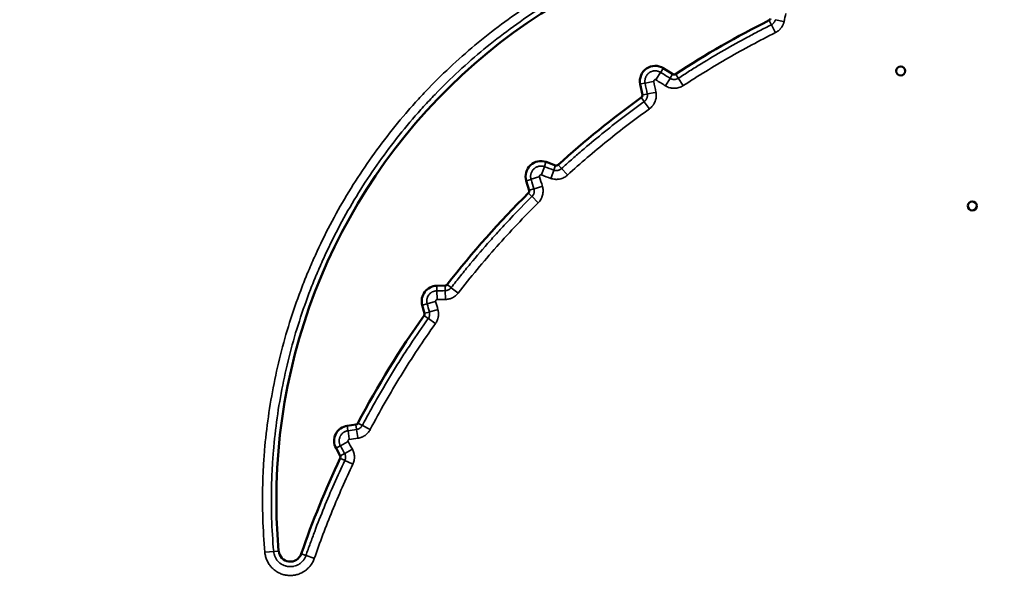
# Model space of a CAD drawing. Units: millimetres. Extents: x 0 to 20100, y 0 to 18597.
# Drawn here: x 5796 to 6126, y 14509 to 14697 of the extents above; entities that cross this region are included whole.
import ezdxf

# ---------------------------------------------------------------- set-up
doc = ezdxf.new("R2010")
doc.units = ezdxf.units.MM
doc.layers.add('MD_Visible', color=7, linetype='Continuous', lineweight=50)
doc.layers.add('MD_Visible Narrow', color=7, linetype='Continuous', lineweight=35)
doc.dimstyles.new('DİLARA 5', dxfattribs={"dimtxt": 250, "dimasz": 100, "dimexe": 0, "dimexo": 100, "dimgap": 50, "dimtad": 2, "dimdec": 0, "dimlfac": 0.1, "dimrnd": 5, "dimtxsty": 'Standard', "dimcen": 0, "dimse1": 1, "dimse2": 1, "dimclrd": 256, "dimadec": 0, "dimazin": 0, "dimtfac": 1, "dimtdec": 0, "dimtix": 1, "dimtmove": 0, "dimatfit": 3, "dimfxl": 1, "dimarcsym": 0})

# ---------------------------------------------------------------- blocks, each defined once
blk = doc.blocks.new('CustomObjectsInViewport4_0')
at = {"layer": 'MD_Visible', "extrusion": (0, 1, 0)}
for p, q in [((6014.83, 14679.14), (6011.67, 14681.13)), ((6003.93, 14675.81), (6004.65, 14672.15)), ((5975.61, 14648.59), (5972.46, 14649.73)), ((5965.83, 14643.44), (5966.8, 14640.23)), ((5938.73, 14608.35), (5935.88, 14608.28)), ((5931.07, 14601.81), (5931.83, 14599.06)), ((5908.88, 14561.86), (5905.99, 14561.46)), ((5902.22, 14553.92), (5903.63, 14551.37))]:
    blk.add_line(p, q, dxfattribs=at)
at = {"layer": 'MD_Visible'}
for centre in [(6091.06, 14680.19), (6114.97, 14635.03)]:
    blk.add_circle(centre, 1.5, dxfattribs=at)
at = {"layer": 'MD_Visible', "extrusion": (1.22465e-16, 0, -1)}
for centre, radius, start, end in [((-6075.99, 14536.71), 193.72, 354.9041, 99.4529), ((-6188.28, 14415.54), 315.03, 56.8006, 63.365), ((-6046.66, 14697.93), 0.885, 193.2222, 243.365), ((-6008.95, 14676.79), 5.12, 348.9091, 122.1573), ((-6015.3, 14679.89), 0.885, 236.8006, 302.1573), ((-6003.78, 14671.98), 0.885, 168.9091, 234.2658), ((-6188.28, 14415.54), 315.03, 47.7603, 54.2658), ((-5970.73, 14644.91), 5.12, 343.245, 109.7851), ((-5975.91, 14649.42), 0.885, 227.7603, 289.7851), ((-6188.28, 14415.54), 315.03, 37.8153, 45.2698), ((-5965.95, 14639.98), 0.885, 163.245, 225.2698), ((-5936, 14603.17), 5.12, 344.6463, 88.6322), ((-5938.71, 14609.23), 0.885, 217.8153, 268.6322), ((-5930.97, 14598.83), 0.885, 164.6463, 215.4632), ((-6188.28, 14415.54), 315.03, 27.7711, 35.4632), ((-5906.7, 14556.39), 5.12, 331.1726, 81.9772), ((-5908.76, 14562.74), 0.885, 207.7711, 261.9772), ((-6188.28, 14415.54), 315.03, 19.0909, 25.3787), ((-5902.85, 14550.94), 0.885, 151.1726, 205.3787), ((-5886.91, 14519.85), 3.88, 199.0909, 354.9041)]:
    blk.add_arc(centre, radius, start, end, dxfattribs=at)
at = {"layer": 'MD_Visible Narrow', "extrusion": (0, 1, 0)}
for p, q in [((6047.09, 14697.06), (6047.77, 14695.71)), ((6049.04, 14693.19), (6047.82, 14695.6)), ((6051.82, 14696.72), (6049.19, 14697.33)), ((6009.32, 14677.38), (6010.76, 14679.67)), ((6011.63, 14681.05), (6010.82, 14679.78)), ((6014.79, 14679.07), (6013.98, 14677.79)), ((6015.83, 14679.08), (6016.66, 14677.81)), ((6004.01, 14675.83), (6005.49, 14676.12)), ((6008.27, 14676.66), (6005.62, 14676.14)), ((6012.48, 14675.39), (6013.91, 14677.68)), ((6018.21, 14675.45), (6016.73, 14677.71)), ((6004.73, 14672.17), (6006.21, 14672.46)), ((6008.99, 14673), (6006.34, 14672.48)), ((6004.34, 14671.19), (6005.23, 14669.97)), ((6006.88, 14667.67), (6005.3, 14669.86)), ((5972.43, 14649.65), (5971.92, 14648.23)), ((5975.59, 14648.51), (5975.07, 14647.09)), ((5976.56, 14648.71), (5977.58, 14647.59)), ((5970.96, 14645.56), (5971.88, 14648.11)), ((5974.12, 14644.43), (5975.03, 14646.97)), ((5979.48, 14645.49), (5977.67, 14647.49)), ((5965.91, 14643.46), (5967.36, 14643.9)), ((5967.48, 14643.93), (5970.07, 14644.71)), ((5966.63, 14639.29), (5967.69, 14638.21)), ((5966.88, 14640.25), (5968.32, 14640.69)), ((5968.45, 14640.73), (5971.03, 14641.51)), ((5967.78, 14638.12), (5969.69, 14636.2)), ((5935.88, 14608.2), (5935.92, 14606.69)), ((5935.92, 14606.56), (5935.99, 14603.86)), ((5938.73, 14608.27), (5938.77, 14606.76)), ((5938.77, 14606.63), (5938.84, 14603.93)), ((5939.48, 14608.64), (5940.67, 14607.71)), ((5940.77, 14607.64), (5942.9, 14605.98)), ((5932.73, 14602.27), (5935.34, 14602.98)), ((5931.15, 14601.83), (5932.61, 14602.23)), ((5931.91, 14599.08), (5933.36, 14599.48)), ((5933.49, 14599.52), (5936.09, 14600.23)), ((5931.76, 14598.27), (5932.99, 14597.39)), ((5933.1, 14597.32), (5935.3, 14595.75)), ((5906, 14561.37), (5906.21, 14559.88)), ((5906.23, 14559.75), (5906.61, 14557.07)), ((5908.89, 14561.78), (5909.1, 14560.28)), ((5909.12, 14560.16), (5909.5, 14557.48)), ((5909.61, 14562.29), (5910.95, 14561.58)), ((5911.06, 14561.52), (5913.45, 14560.26)), ((5902.3, 14553.96), (5903.62, 14554.69)), ((5903.73, 14554.75), (5906.1, 14556.06)), ((5905.14, 14552.2), (5907.5, 14553.5)), ((5903.7, 14551.41), (5905.03, 14552.14)), ((5903.73, 14550.53), (5905.09, 14549.88)), ((5905.21, 14549.82), (5907.65, 14548.67)), ((5881.32, 14519.35), (5878.63, 14519.11)), ((5882.95, 14519.49), (5881.45, 14519.36)), ((5890.66, 14518.55), (5892.08, 14518.06)), ((5892.2, 14518.01), (5894.76, 14517.13))]:
    blk.add_line(p, q, dxfattribs=at)
at = {"layer": 'MD_Visible Narrow'}
for points, knots in [([(5878.42, 14519.09), (5878.09, 14522.88), (5877.63, 14530.46), (5877.61, 14538.05), (5877.73, 14542.8), (5877.76, 14543.75), (5877.84, 14545.65), (5877.88, 14546.6), (5878.04, 14549.45), (5878.17, 14551.34), (5878.64, 14556.99), (5879.06, 14560.74), (5880.12, 14568.19), (5880.75, 14571.89), (5882.22, 14579.25), (5883.06, 14582.9), (5884.94, 14590.17), (5885.99, 14593.78), (5888.29, 14600.95), (5889.55, 14604.51), (5891.25, 14608.94), (5891.6, 14609.82), (5892.13, 14611.14), (5892.31, 14611.58), (5892.67, 14612.46), (5893.58, 14614.66), (5894.53, 14616.83), (5896.87, 14621.99), (5898.52, 14625.38), (5902.01, 14632.04), (5905.68, 14638.59), (5909.71, 14644.92), (5913.93, 14651.13), (5916.12, 14654.18), (5920.7, 14660.17), (5923.08, 14663.11), (5926.17, 14666.7), (5926.8, 14667.42), (5928.06, 14668.84), (5928.69, 14669.55), (5930.61, 14671.66), (5931.9, 14673.04), (5935.84, 14677.12), (5938.53, 14679.75), (5944.05, 14684.86), (5949.7, 14689.8), (5955.62, 14694.41), (5961.67, 14698.85), (5964.77, 14700.99), (5971.09, 14705.09), (5974.32, 14707.06), (5978.03, 14709.18), (5978.44, 14709.42), (5979.27, 14709.88), (5979.69, 14710.11), (5980.93, 14710.8), (5981.77, 14711.26), (5984.28, 14712.6), (5985.96, 14713.46), (5991.03, 14715.99), (5994.45, 14717.57), (6001.36, 14720.52), (6008.34, 14723.28), (6015.46, 14725.64), (6022.65, 14727.79), (6026.29, 14728.77), (6033.62, 14730.52), (6037.33, 14731.3), (6041.54, 14732.05), (6042.01, 14732.13), (6042.94, 14732.29), (6044.35, 14732.53), (6045.75, 14732.75), (6048.57, 14733.17), (6050.44, 14733.42), (6056.06, 14734.1), (6059.81, 14734.44), (6067.31, 14734.91), (6074.81, 14735.17), (6082.31, 14735), (6089.81, 14734.62), (6093.56, 14734.32), (6101.07, 14733.51), (6104.82, 14733), (6108.57, 14732.37)], [0, 0, 0, 0, 0.03125, 0.0625, 0.0625, 0.070312, 0.070312, 0.078125, 0.078125, 0.09375, 0.09375, 0.125, 0.125, 0.15625, 0.15625, 0.1875, 0.1875, 0.21875, 0.21875, 0.25, 0.25, 0.257812, 0.257812, 0.261719, 0.261719, 0.265625, 0.28125, 0.28125, 0.3125, 0.3125, 0.34375, 0.375, 0.375, 0.40625, 0.40625, 0.4375, 0.4375, 0.445312, 0.445312, 0.453125, 0.453125, 0.46875, 0.46875, 0.5, 0.5, 0.53125, 0.5625, 0.5625, 0.59375, 0.59375, 0.625, 0.625, 0.628906, 0.628906, 0.632812, 0.632812, 0.640625, 0.640625, 0.65625, 0.65625, 0.6875, 0.6875, 0.71875, 0.75, 0.75, 0.78125, 0.78125, 0.8125, 0.8125, 0.816406, 0.816406, 0.820313, 0.828125, 0.828125, 0.84375, 0.84375, 0.875, 0.875, 0.90625, 0.9375, 0.9375, 0.96875, 0.96875, 1, 1, 1, 1]), ([(6108.09, 14729.46), (6104.39, 14730.07), (6100.69, 14730.58), (6093.3, 14731.38), (6089.61, 14731.67), (6082.22, 14732.05), (6074.83, 14732.21), (6067.44, 14731.96), (6060.06, 14731.49), (6056.36, 14731.16), (6050.82, 14730.49), (6048.98, 14730.24), (6046.21, 14729.83), (6044.82, 14729.61), (6043.44, 14729.38), (6042.52, 14729.22), (6042.06, 14729.14), (6037.91, 14728.4), (6034.26, 14727.64), (6027.03, 14725.91), (6023.45, 14724.95), (6016.37, 14722.83), (6009.35, 14720.51), (6002.48, 14717.79), (5995.67, 14714.88), (5992.3, 14713.32), (5987.31, 14710.83), (5985.65, 14709.98), (5983.18, 14708.66), (5982.36, 14708.21), (5981.13, 14707.54), (5980.72, 14707.31), (5979.9, 14706.85), (5979.49, 14706.62), (5975.84, 14704.53), (5972.66, 14702.59), (5966.43, 14698.54), (5963.38, 14696.44), (5957.42, 14692.06), (5951.59, 14687.53), (5946.02, 14682.66), (5940.58, 14677.63), (5937.93, 14675.04), (5934.06, 14671.02), (5932.78, 14669.66), (5930.89, 14667.58), (5930.27, 14666.89), (5929.03, 14665.48), (5928.41, 14664.78), (5925.37, 14661.23), (5923.02, 14658.34), (5918.51, 14652.44), (5916.35, 14649.44), (5912.2, 14643.32), (5908.23, 14637.09), (5904.61, 14630.64), (5901.17, 14624.07), (5899.54, 14620.74), (5897.24, 14615.65), (5896.49, 14613.94), (5895.59, 14611.78), (5895.41, 14611.35), (5895.05, 14610.48), (5894.88, 14610.05), (5894.35, 14608.75), (5894.01, 14607.88), (5892.33, 14603.52), (5891.09, 14600.01), (5888.82, 14592.94), (5887.79, 14589.39), (5885.93, 14582.23), (5885.11, 14578.63), (5883.66, 14571.39), (5883.04, 14567.74), (5882, 14560.4), (5881.58, 14556.71), (5881.12, 14551.14), (5880.99, 14549.28), (5880.84, 14546.47), (5880.79, 14545.54), (5880.72, 14543.67), (5880.68, 14542.73), (5880.64, 14540.86), (5880.62, 14539.92), (5880.6, 14538.05), (5880.59, 14537.11), (5880.6, 14534.3), (5880.63, 14532.43), (5880.81, 14526.82), (5881.03, 14523.09), (5881.37, 14519.35)], [0, 0, 0, 0, 0.03125, 0.03125, 0.0625, 0.0625, 0.09375, 0.125, 0.125, 0.15625, 0.15625, 0.171875, 0.171875, 0.179687, 0.183594, 0.183594, 0.1875, 0.1875, 0.21875, 0.21875, 0.25, 0.25, 0.28125, 0.3125, 0.3125, 0.34375, 0.34375, 0.359375, 0.359375, 0.367187, 0.367187, 0.371094, 0.371094, 0.375, 0.375, 0.40625, 0.40625, 0.4375, 0.4375, 0.46875, 0.5, 0.5, 0.53125, 0.53125, 0.546875, 0.546875, 0.554687, 0.554687, 0.5625, 0.5625, 0.59375, 0.59375, 0.625, 0.625, 0.65625, 0.6875, 0.6875, 0.71875, 0.71875, 0.734375, 0.734375, 0.738281, 0.738281, 0.742187, 0.742187, 0.75, 0.75, 0.78125, 0.78125, 0.8125, 0.8125, 0.84375, 0.84375, 0.875, 0.875, 0.90625, 0.90625, 0.921875, 0.921875, 0.929687, 0.929687, 0.9375, 0.9375, 0.945312, 0.945312, 0.953125, 0.953125, 0.96875, 0.96875, 1, 1, 1, 1]), ([(6016.7, 14677.74), (6017.96, 14678.56), (6019.21, 14679.37), (6021.74, 14680.98), (6023.01, 14681.77), (6026.84, 14684.12), (6031.98, 14687.17), (6037.2, 14690.08), (6041.16, 14692.21), (6042.48, 14692.91), (6045.13, 14694.29), (6046.47, 14694.97), (6047.8, 14695.64)], [0, 0, 0, 0, 0.125, 0.125, 0.25, 0.25, 0.5, 0.75, 0.75, 0.875, 0.875, 1, 1, 1, 1]), ([(6047.8, 14695.64), (6047.97, 14695.72), (6048.13, 14695.83), (6048.35, 14696), (6048.41, 14696.06), (6048.51, 14696.16), (6048.55, 14696.2), (6048.61, 14696.27), (6048.64, 14696.31), (6048.78, 14696.49), (6048.88, 14696.65), (6048.98, 14696.86), (6049, 14696.9), (6049.04, 14696.99), (6049.06, 14697.03), (6049.1, 14697.16), (6049.13, 14697.25), (6049.15, 14697.34)], [0, 0, 0, 0, 0.25, 0.25, 0.375, 0.375, 0.4375, 0.4375, 0.5, 0.5, 0.75, 0.75, 0.8125, 0.8125, 0.875, 0.875, 1, 1, 1, 1]), ([(6052.03, 14696.67), (6051.98, 14696.47), (6051.92, 14696.28), (6051.82, 14695.99), (6051.79, 14695.9), (6051.71, 14695.71), (6051.67, 14695.62), (6051.45, 14695.16), (6051.23, 14694.82), (6050.92, 14694.43), (6050.86, 14694.35), (6050.72, 14694.2), (6050.66, 14694.13), (6050.44, 14693.91), (6050.29, 14693.78), (6049.98, 14693.52), (6049.82, 14693.41), (6049.48, 14693.19), (6049.31, 14693.09), (6049.13, 14693)], [0, 0, 0, 0, 0.125, 0.125, 0.1875, 0.1875, 0.25, 0.25, 0.5, 0.5, 0.5625, 0.5625, 0.625, 0.625, 0.75, 0.75, 0.875, 0.875, 1, 1, 1, 1]), ([(6005.58, 14676.13), (6005.54, 14676.3), (6005.52, 14676.46), (6005.51, 14676.79), (6005.51, 14676.96), (6005.54, 14677.21), (6005.55, 14677.29), (6005.58, 14677.46), (6005.59, 14677.54), (6005.65, 14677.78), (6005.7, 14677.94), (6005.8, 14678.17), (6005.83, 14678.25), (6005.91, 14678.4), (6005.95, 14678.47), (6006.07, 14678.69), (6006.17, 14678.82), (6006.32, 14679.02), (6006.38, 14679.08), (6006.49, 14679.2), (6006.55, 14679.26), (6006.74, 14679.43), (6006.87, 14679.53), (6007.14, 14679.72), (6007.28, 14679.81), (6007.51, 14679.92), (6007.59, 14679.95), (6007.74, 14680.01), (6007.82, 14680.04), (6008.06, 14680.12), (6008.22, 14680.16), (6008.46, 14680.2), (6008.55, 14680.21), (6008.71, 14680.22), (6008.8, 14680.23), (6009.05, 14680.23), (6009.21, 14680.23), (6009.46, 14680.19), (6009.54, 14680.18), (6009.7, 14680.15), (6009.79, 14680.13), (6010.03, 14680.06), (6010.34, 14679.95), (6010.64, 14679.79), (6010.78, 14679.7)], [0, 0, 0, 0, 0.0625, 0.0625, 0.125, 0.125, 0.15625, 0.15625, 0.1875, 0.1875, 0.25, 0.25, 0.28125, 0.28125, 0.3125, 0.3125, 0.375, 0.375, 0.40625, 0.40625, 0.4375, 0.4375, 0.5, 0.5, 0.5625, 0.5625, 0.59375, 0.59375, 0.625, 0.625, 0.6875, 0.6875, 0.71875, 0.71875, 0.75, 0.75, 0.8125, 0.8125, 0.84375, 0.84375, 0.875, 0.875, 0.9375, 1, 1, 1, 1]), ([(6009.21, 14677.2), (6009.17, 14677.23), (6009.12, 14677.25), (6009.03, 14677.27), (6008.99, 14677.28), (6008.92, 14677.28), (6008.89, 14677.27), (6008.85, 14677.27), (6008.82, 14677.26), (6008.78, 14677.25), (6008.76, 14677.24), (6008.72, 14677.22), (6008.7, 14677.21), (6008.64, 14677.17), (6008.6, 14677.13), (6008.56, 14677.08), (6008.55, 14677.06), (6008.52, 14677.02), (6008.51, 14677), (6008.49, 14676.96), (6008.49, 14676.93), (6008.48, 14676.89), (6008.47, 14676.86), (6008.46, 14676.79), (6008.47, 14676.75), (6008.48, 14676.7)], [0, 0, 0, 0, 0.125, 0.125, 0.25, 0.25, 0.3125, 0.3125, 0.375, 0.375, 0.4375, 0.4375, 0.5, 0.5, 0.625, 0.625, 0.6875, 0.6875, 0.75, 0.75, 0.8125, 0.8125, 0.875, 0.875, 1, 1, 1, 1]), ([(6018.32, 14675.27), (6018.21, 14675.2), (6018.1, 14675.13), (6017.93, 14675.03), (6017.87, 14675), (6017.75, 14674.94), (6017.69, 14674.91), (6017.39, 14674.78), (6017.15, 14674.68), (6016.65, 14674.53), (6016.39, 14674.47), (6016, 14674.41), (6015.87, 14674.4), (6015.61, 14674.38), (6015.48, 14674.37), (6015.09, 14674.37), (6014.83, 14674.39), (6014.44, 14674.44), (6014.31, 14674.46), (6014.11, 14674.5), (6014.05, 14674.51), (6013.92, 14674.55), (6013.86, 14674.56), (6013.54, 14674.65), (6013.3, 14674.74), (6012.82, 14674.95), (6012.59, 14675.08), (6012.36, 14675.22)], [0, 0, 0, 0, 0.0625, 0.0625, 0.09375, 0.09375, 0.125, 0.125, 0.25, 0.25, 0.375, 0.375, 0.4375, 0.4375, 0.5, 0.5, 0.625, 0.625, 0.6875, 0.6875, 0.71875, 0.71875, 0.75, 0.75, 0.875, 0.875, 1, 1, 1, 1]), ([(6013.94, 14677.72), (6014.04, 14677.65), (6014.15, 14677.6), (6014.37, 14677.5), (6014.48, 14677.46), (6014.66, 14677.41), (6014.72, 14677.39), (6014.84, 14677.37), (6014.9, 14677.36), (6015.08, 14677.33), (6015.2, 14677.32), (6015.38, 14677.33), (6015.44, 14677.33), (6015.57, 14677.34), (6015.63, 14677.35), (6015.81, 14677.37), (6016.04, 14677.43), (6016.27, 14677.51), (6016.44, 14677.59), (6016.49, 14677.62), (6016.6, 14677.68), (6016.65, 14677.71), (6016.7, 14677.74)], [0, 0, 0, 0, 0.125, 0.125, 0.25, 0.25, 0.3125, 0.3125, 0.375, 0.375, 0.5, 0.5, 0.5625, 0.5625, 0.625, 0.625, 0.75, 0.875, 0.875, 0.9375, 0.9375, 1, 1, 1, 1]), ([(6005.28, 14669.9), (6005.38, 14669.97), (6005.47, 14670.05), (6005.64, 14670.22), (6005.72, 14670.31), (6005.84, 14670.45), (6005.87, 14670.5), (6005.94, 14670.6), (6005.97, 14670.65), (6006.06, 14670.81), (6006.12, 14670.92), (6006.18, 14671.09), (6006.2, 14671.15), (6006.24, 14671.26), (6006.26, 14671.32), (6006.3, 14671.5), (6006.32, 14671.62), (6006.34, 14671.86), (6006.34, 14671.99), (6006.34, 14672.17), (6006.33, 14672.23), (6006.32, 14672.35), (6006.31, 14672.41), (6006.29, 14672.47)], [0, 0, 0, 0, 0.125, 0.125, 0.25, 0.25, 0.3125, 0.3125, 0.375, 0.375, 0.5, 0.5, 0.5625, 0.5625, 0.625, 0.625, 0.75, 0.75, 0.875, 0.875, 0.9375, 0.9375, 1, 1, 1, 1]), ([(6009.19, 14673.04), (6009.22, 14672.91), (6009.24, 14672.78), (6009.26, 14672.58), (6009.27, 14672.52), (6009.28, 14672.39), (6009.29, 14672.32), (6009.3, 14671.99), (6009.3, 14671.73), (6009.25, 14671.21), (6009.21, 14670.95), (6009.11, 14670.57), (6009.08, 14670.44), (6009, 14670.19), (6008.96, 14670.07), (6008.81, 14669.7), (6008.7, 14669.47), (6008.5, 14669.13), (6008.43, 14669.02), (6008.32, 14668.85), (6008.29, 14668.8), (6008.21, 14668.69), (6008.17, 14668.64), (6007.97, 14668.38), (6007.79, 14668.19), (6007.42, 14667.82), (6007.22, 14667.66), (6007, 14667.5)], [0, 0, 0, 0, 0.0625, 0.0625, 0.09375, 0.09375, 0.125, 0.125, 0.25, 0.25, 0.375, 0.375, 0.4375, 0.4375, 0.5, 0.5, 0.625, 0.625, 0.6875, 0.6875, 0.71875, 0.71875, 0.75, 0.75, 0.875, 0.875, 1, 1, 1, 1]), ([(5977.64, 14647.53), (5978.73, 14648.52), (5979.84, 14649.51), (5982.06, 14651.48), (5983.18, 14652.45), (5986.56, 14655.34), (5991.11, 14659.14), (5995.77, 14662.8), (5999.31, 14665.5), (6000.49, 14666.39), (6002.87, 14668.16), (6004.07, 14669.03), (6005.28, 14669.9)], [0, 0, 0, 0, 0.125, 0.125, 0.25, 0.25, 0.5, 0.75, 0.75, 0.875, 0.875, 1, 1, 1, 1]), ([(5967.44, 14643.92), (5967.39, 14644.07), (5967.36, 14644.23), (5967.31, 14644.54), (5967.3, 14644.7), (5967.29, 14644.93), (5967.29, 14645.01), (5967.3, 14645.17), (5967.31, 14645.25), (5967.34, 14645.49), (5967.37, 14645.64), (5967.43, 14645.87), (5967.45, 14645.95), (5967.5, 14646.1), (5967.53, 14646.17), (5967.62, 14646.39), (5967.69, 14646.53), (5967.85, 14646.8), (5967.94, 14646.93), (5968.09, 14647.12), (5968.14, 14647.18), (5968.25, 14647.29), (5968.31, 14647.35), (5968.48, 14647.51), (5968.6, 14647.61), (5968.79, 14647.75), (5968.86, 14647.8), (5968.99, 14647.88), (5969.06, 14647.92), (5969.27, 14648.03), (5969.56, 14648.16), (5969.86, 14648.24), (5970.1, 14648.29), (5970.18, 14648.31), (5970.33, 14648.33), (5970.41, 14648.34), (5970.65, 14648.35), (5970.81, 14648.35), (5971.04, 14648.34), (5971.12, 14648.33), (5971.28, 14648.31), (5971.36, 14648.29), (5971.59, 14648.24), (5971.74, 14648.2), (5971.89, 14648.15)], [0, 0, 0, 0, 0.0625, 0.0625, 0.125, 0.125, 0.15625, 0.15625, 0.1875, 0.1875, 0.25, 0.25, 0.28125, 0.28125, 0.3125, 0.3125, 0.375, 0.375, 0.4375, 0.4375, 0.46875, 0.46875, 0.5, 0.5, 0.5625, 0.5625, 0.59375, 0.59375, 0.625, 0.625, 0.6875, 0.75, 0.75, 0.78125, 0.78125, 0.8125, 0.8125, 0.875, 0.875, 0.90625, 0.90625, 0.9375, 0.9375, 1, 1, 1, 1]), ([(5970.89, 14645.37), (5970.87, 14645.37), (5970.85, 14645.38), (5970.81, 14645.39), (5970.78, 14645.39), (5970.74, 14645.4), (5970.72, 14645.4), (5970.67, 14645.39), (5970.65, 14645.39), (5970.59, 14645.38), (5970.55, 14645.36), (5970.49, 14645.33), (5970.47, 14645.32), (5970.43, 14645.29), (5970.41, 14645.28), (5970.38, 14645.25), (5970.37, 14645.23), (5970.34, 14645.2), (5970.33, 14645.18), (5970.29, 14645.12), (5970.27, 14645.08), (5970.26, 14645.02), (5970.25, 14644.99), (5970.25, 14644.95), (5970.25, 14644.93), (5970.25, 14644.86), (5970.25, 14644.82), (5970.27, 14644.77)], [0, 0, 0, 0, 0.0625, 0.0625, 0.125, 0.125, 0.1875, 0.1875, 0.25, 0.25, 0.375, 0.375, 0.4375, 0.4375, 0.5, 0.5, 0.5625, 0.5625, 0.625, 0.625, 0.75, 0.75, 0.8125, 0.8125, 0.875, 0.875, 1, 1, 1, 1]), ([(5979.62, 14645.34), (5979.53, 14645.26), (5979.43, 14645.17), (5979.24, 14645.02), (5979.14, 14644.94), (5978.83, 14644.73), (5978.61, 14644.61), (5978.17, 14644.38), (5977.94, 14644.29), (5977.47, 14644.12), (5977.23, 14644.06), (5976.74, 14643.96), (5976.5, 14643.93), (5976.12, 14643.91), (5976, 14643.91), (5975.75, 14643.91), (5975.62, 14643.91), (5975.25, 14643.94), (5975.01, 14643.98), (5974.52, 14644.08), (5974.28, 14644.15), (5974.05, 14644.23)], [0, 0, 0, 0, 0.0625, 0.0625, 0.125, 0.125, 0.25, 0.25, 0.375, 0.375, 0.5, 0.5, 0.625, 0.625, 0.6875, 0.6875, 0.75, 0.75, 0.875, 0.875, 1, 1, 1, 1]), ([(5975.05, 14647.01), (5975.16, 14646.97), (5975.27, 14646.94), (5975.49, 14646.89), (5975.61, 14646.88), (5975.84, 14646.86), (5975.95, 14646.86), (5976.18, 14646.87), (5976.3, 14646.89), (5976.52, 14646.93), (5976.64, 14646.96), (5976.86, 14647.04), (5976.96, 14647.08), (5977.17, 14647.19), (5977.27, 14647.25), (5977.46, 14647.38), (5977.55, 14647.45), (5977.64, 14647.53)], [0, 0, 0, 0, 0.125, 0.125, 0.25, 0.25, 0.375, 0.375, 0.5, 0.5, 0.625, 0.625, 0.75, 0.75, 0.875, 0.875, 1, 1, 1, 1]), ([(5967.75, 14638.15), (5967.84, 14638.24), (5967.91, 14638.32), (5968.05, 14638.51), (5968.12, 14638.6), (5968.23, 14638.8), (5968.28, 14638.91), (5968.37, 14639.12), (5968.41, 14639.23), (5968.46, 14639.45), (5968.48, 14639.57), (5968.51, 14639.8), (5968.52, 14639.92), (5968.51, 14640.15), (5968.5, 14640.26), (5968.46, 14640.49), (5968.44, 14640.6), (5968.4, 14640.71)], [0, 0, 0, 0, 0.125, 0.125, 0.25, 0.25, 0.375, 0.375, 0.5, 0.5, 0.625, 0.625, 0.75, 0.75, 0.875, 0.875, 1, 1, 1, 1]), ([(5971.23, 14641.57), (5971.27, 14641.45), (5971.3, 14641.32), (5971.36, 14641.08), (5971.38, 14640.96), (5971.44, 14640.59), (5971.46, 14640.34), (5971.47, 14639.85), (5971.46, 14639.6), (5971.4, 14639.1), (5971.36, 14638.85), (5971.24, 14638.37), (5971.16, 14638.14), (5971.02, 14637.79), (5970.97, 14637.68), (5970.86, 14637.45), (5970.8, 14637.34), (5970.61, 14637.02), (5970.48, 14636.81), (5970.18, 14636.42), (5970.01, 14636.23), (5969.83, 14636.06)], [0, 0, 0, 0, 0.0625, 0.0625, 0.125, 0.125, 0.25, 0.25, 0.375, 0.375, 0.5, 0.5, 0.625, 0.625, 0.6875, 0.6875, 0.75, 0.75, 0.875, 0.875, 1, 1, 1, 1]), ([(5940.74, 14607.66), (5941.78, 14609), (5942.83, 14610.34), (5944.96, 14612.99), (5946.03, 14614.31), (5949.29, 14618.23), (5951.5, 14620.8), (5954.87, 14624.62), (5956.01, 14625.88), (5958.3, 14628.39), (5959.46, 14629.63), (5962.96, 14633.33), (5965.34, 14635.76), (5967.75, 14638.15)], [0, 0, 0, 0, 0.125, 0.125, 0.25, 0.25, 0.5, 0.5, 0.625, 0.625, 0.75, 0.75, 1, 1, 1, 1]), ([(5932.69, 14602.26), (5932.62, 14602.51), (5932.58, 14602.77), (5932.56, 14603.15), (5932.57, 14603.28), (5932.58, 14603.55), (5932.6, 14603.67), (5932.65, 14603.93), (5932.68, 14604.05), (5932.76, 14604.3), (5932.8, 14604.42), (5932.96, 14604.78), (5933.09, 14605.01), (5933.28, 14605.27), (5933.32, 14605.32), (5933.41, 14605.42), (5933.45, 14605.47), (5933.58, 14605.61), (5933.68, 14605.7), (5933.88, 14605.87), (5933.98, 14605.95), (5934.14, 14606.06), (5934.19, 14606.09), (5934.31, 14606.16), (5934.36, 14606.19), (5934.65, 14606.34), (5934.9, 14606.43), (5935.21, 14606.51), (5935.27, 14606.53), (5935.4, 14606.55), (5935.47, 14606.56), (5935.66, 14606.59), (5935.79, 14606.6), (5935.92, 14606.6)], [0, 0, 0, 0, 0.125, 0.125, 0.1875, 0.1875, 0.25, 0.25, 0.3125, 0.3125, 0.375, 0.375, 0.5, 0.5, 0.53125, 0.53125, 0.5625, 0.5625, 0.625, 0.625, 0.6875, 0.6875, 0.71875, 0.71875, 0.75, 0.75, 0.875, 0.875, 0.90625, 0.90625, 0.9375, 0.9375, 1, 1, 1, 1]), ([(5938.77, 14606.67), (5938.96, 14606.68), (5939.15, 14606.7), (5939.42, 14606.77), (5939.52, 14606.8), (5939.69, 14606.86), (5939.78, 14606.9), (5940.03, 14607.03), (5940.19, 14607.13), (5940.41, 14607.31), (5940.48, 14607.38), (5940.62, 14607.51), (5940.68, 14607.59), (5940.74, 14607.66)], [0, 0, 0, 0, 0.25, 0.25, 0.375, 0.375, 0.5, 0.5, 0.75, 0.75, 0.875, 0.875, 1, 1, 1, 1]), ([(5943.07, 14605.85), (5942.94, 14605.69), (5942.81, 14605.53), (5942.6, 14605.31), (5942.52, 14605.24), (5942.37, 14605.1), (5942.29, 14605.04), (5942.06, 14604.84), (5941.89, 14604.72), (5941.55, 14604.5), (5941.38, 14604.4), (5941.1, 14604.26), (5941.01, 14604.22), (5940.83, 14604.14), (5940.73, 14604.1), (5940.44, 14603.99), (5940.25, 14603.93), (5939.85, 14603.83), (5939.65, 14603.79), (5939.25, 14603.74), (5939.05, 14603.72), (5938.84, 14603.72)], [0, 0, 0, 0, 0.125, 0.125, 0.1875, 0.1875, 0.25, 0.25, 0.375, 0.375, 0.5, 0.5, 0.5625, 0.5625, 0.625, 0.625, 0.75, 0.75, 0.875, 0.875, 1, 1, 1, 1]), ([(5935.99, 14603.65), (5935.96, 14603.65), (5935.92, 14603.64), (5935.85, 14603.63), (5935.81, 14603.61), (5935.75, 14603.58), (5935.72, 14603.56), (5935.66, 14603.51), (5935.64, 14603.48), (5935.59, 14603.43), (5935.58, 14603.39), (5935.55, 14603.33), (5935.54, 14603.29), (5935.52, 14603.22), (5935.52, 14603.18), (5935.52, 14603.11), (5935.53, 14603.07), (5935.54, 14603.04)], [0, 0, 0, 0, 0.125, 0.125, 0.25, 0.25, 0.375, 0.375, 0.5, 0.5, 0.625, 0.625, 0.75, 0.75, 0.875, 0.875, 1, 1, 1, 1]), ([(5933.06, 14597.34), (5933.17, 14597.5), (5933.26, 14597.66), (5933.37, 14597.92), (5933.4, 14598.01), (5933.46, 14598.19), (5933.48, 14598.29), (5933.53, 14598.57), (5933.54, 14598.75), (5933.53, 14599.04), (5933.52, 14599.13), (5933.49, 14599.32), (5933.47, 14599.41), (5933.44, 14599.51)], [0, 0, 0, 0, 0.25, 0.25, 0.375, 0.375, 0.5, 0.5, 0.75, 0.75, 0.875, 0.875, 1, 1, 1, 1]), ([(5936.29, 14600.29), (5936.35, 14600.09), (5936.39, 14599.89), (5936.44, 14599.59), (5936.45, 14599.49), (5936.47, 14599.28), (5936.48, 14599.18), (5936.49, 14598.87), (5936.49, 14598.67), (5936.47, 14598.26), (5936.44, 14598.06), (5936.39, 14597.76), (5936.37, 14597.66), (5936.32, 14597.46), (5936.29, 14597.37), (5936.21, 14597.07), (5936.14, 14596.88), (5935.98, 14596.5), (5935.89, 14596.32), (5935.69, 14595.97), (5935.59, 14595.79), (5935.47, 14595.63)], [0, 0, 0, 0, 0.125, 0.125, 0.1875, 0.1875, 0.25, 0.25, 0.375, 0.375, 0.5, 0.5, 0.5625, 0.5625, 0.625, 0.625, 0.75, 0.75, 0.875, 0.875, 1, 1, 1, 1]), ([(5911.02, 14561.54), (5911.84, 14563.1), (5912.67, 14564.64), (5914.36, 14567.71), (5915.21, 14569.24), (5917.82, 14573.81), (5919.6, 14576.83), (5922.36, 14581.3), (5923.29, 14582.79), (5925.18, 14585.74), (5926.13, 14587.21), (5929.04, 14591.6), (5931.03, 14594.48), (5933.06, 14597.34)], [0, 0, 0, 0, 0.125, 0.125, 0.25, 0.25, 0.5, 0.5, 0.625, 0.625, 0.75, 0.75, 1, 1, 1, 1]), ([(5903.69, 14554.73), (5903.56, 14554.98), (5903.46, 14555.23), (5903.37, 14555.57), (5903.35, 14555.63), (5903.32, 14555.77), (5903.31, 14555.84), (5903.28, 14556.05), (5903.27, 14556.18), (5903.27, 14556.46), (5903.27, 14556.6), (5903.29, 14556.8), (5903.3, 14556.87), (5903.32, 14557.01), (5903.34, 14557.08), (5903.41, 14557.42), (5903.51, 14557.68), (5903.66, 14557.99), (5903.69, 14558.05), (5903.76, 14558.17), (5903.8, 14558.23), (5903.91, 14558.4), (5904, 14558.51), (5904.18, 14558.72), (5904.27, 14558.82), (5904.42, 14558.96), (5904.48, 14559.01), (5904.59, 14559.1), (5904.64, 14559.14), (5904.81, 14559.26), (5904.92, 14559.33), (5905.17, 14559.47), (5905.29, 14559.53), (5905.68, 14559.68), (5905.95, 14559.75), (5906.22, 14559.79)], [0, 0, 0, 0, 0.125, 0.125, 0.15625, 0.15625, 0.1875, 0.1875, 0.25, 0.25, 0.3125, 0.3125, 0.34375, 0.34375, 0.375, 0.375, 0.5, 0.5, 0.53125, 0.53125, 0.5625, 0.5625, 0.625, 0.625, 0.6875, 0.6875, 0.71875, 0.71875, 0.75, 0.75, 0.8125, 0.8125, 0.875, 0.875, 1, 1, 1, 1]), ([(5909.11, 14560.2), (5909.31, 14560.23), (5909.51, 14560.28), (5909.74, 14560.37), (5909.79, 14560.39), (5909.88, 14560.44), (5909.93, 14560.46), (5910.06, 14560.53), (5910.23, 14560.64), (5910.39, 14560.76), (5910.5, 14560.86), (5910.54, 14560.9), (5910.61, 14560.97), (5910.65, 14561.01), (5910.81, 14561.2), (5910.93, 14561.36), (5911.02, 14561.54)], [0, 0, 0, 0, 0.25, 0.25, 0.3125, 0.3125, 0.375, 0.375, 0.5, 0.625, 0.625, 0.6875, 0.6875, 0.75, 0.75, 1, 1, 1, 1]), ([(5913.64, 14560.17), (5913.53, 14559.97), (5913.42, 14559.79), (5913.18, 14559.43), (5913.04, 14559.26), (5912.82, 14559.01), (5912.75, 14558.93), (5912.6, 14558.78), (5912.52, 14558.7), (5912.27, 14558.48), (5912.11, 14558.35), (5911.75, 14558.1), (5911.57, 14557.99), (5911.33, 14557.86), (5911.28, 14557.83), (5911.18, 14557.78), (5911.03, 14557.71), (5910.88, 14557.65), (5910.58, 14557.53), (5910.37, 14557.46), (5909.96, 14557.35), (5909.74, 14557.31), (5909.53, 14557.27)], [0, 0, 0, 0, 0.125, 0.125, 0.25, 0.25, 0.3125, 0.3125, 0.375, 0.375, 0.5, 0.5, 0.625, 0.625, 0.65625, 0.65625, 0.6875, 0.75, 0.75, 0.875, 0.875, 1, 1, 1, 1]), ([(5906.64, 14556.87), (5906.6, 14556.86), (5906.56, 14556.85), (5906.49, 14556.82), (5906.45, 14556.8), (5906.39, 14556.76), (5906.36, 14556.73), (5906.32, 14556.69), (5906.31, 14556.67), (5906.29, 14556.64), (5906.28, 14556.62), (5906.26, 14556.57), (5906.24, 14556.53), (5906.23, 14556.48), (5906.23, 14556.46), (5906.22, 14556.42), (5906.22, 14556.38), (5906.22, 14556.34), (5906.23, 14556.3), (5906.23, 14556.28), (5906.25, 14556.23), (5906.26, 14556.19), (5906.28, 14556.16)], [0, 0, 0, 0, 0.125, 0.125, 0.25, 0.25, 0.375, 0.375, 0.4375, 0.4375, 0.5, 0.5, 0.625, 0.625, 0.6875, 0.6875, 0.75, 0.8125, 0.8125, 0.875, 0.875, 1, 1, 1, 1]), ([(5907.69, 14553.6), (5907.79, 14553.41), (5907.89, 14553.21), (5908.05, 14552.81), (5908.12, 14552.6), (5908.21, 14552.29), (5908.23, 14552.18), (5908.28, 14551.97), (5908.3, 14551.86), (5908.34, 14551.54), (5908.36, 14551.32), (5908.38, 14550.89), (5908.37, 14550.67), (5908.35, 14550.4), (5908.34, 14550.35), (5908.33, 14550.24), (5908.31, 14550.07), (5908.28, 14549.91), (5908.21, 14549.6), (5908.15, 14549.39), (5908.01, 14548.98), (5907.93, 14548.77), (5907.84, 14548.58)], [0, 0, 0, 0, 0.125, 0.125, 0.25, 0.25, 0.3125, 0.3125, 0.375, 0.375, 0.5, 0.5, 0.625, 0.625, 0.65625, 0.65625, 0.6875, 0.75, 0.75, 0.875, 0.875, 1, 1, 1, 1]), ([(5892.16, 14518.03), (5892.63, 14519.38), (5893.11, 14520.73), (5894.09, 14523.43), (5894.58, 14524.77), (5896.1, 14528.8), (5898.19, 14534.13), (5900.43, 14539.4), (5902.75, 14544.65), (5903.94, 14547.25), (5905.17, 14549.84)], [0, 0, 0, 0, 0.125, 0.125, 0.25, 0.25, 0.5, 0.75, 0.75, 1, 1, 1, 1]), ([(5905.17, 14549.84), (5905.26, 14550.03), (5905.32, 14550.22), (5905.37, 14550.46), (5905.38, 14550.51), (5905.4, 14550.61), (5905.4, 14550.66), (5905.42, 14550.82), (5905.42, 14550.92), (5905.41, 14551.12), (5905.4, 14551.22), (5905.38, 14551.37), (5905.37, 14551.42), (5905.35, 14551.52), (5905.34, 14551.57), (5905.27, 14551.81), (5905.2, 14552), (5905.1, 14552.18)], [0, 0, 0, 0, 0.25, 0.25, 0.3125, 0.3125, 0.375, 0.375, 0.5, 0.5, 0.625, 0.625, 0.6875, 0.6875, 0.75, 0.75, 1, 1, 1, 1]), ([(5894.96, 14517.06), (5894.8, 14516.6), (5894.6, 14516.16), (5894.14, 14515.32), (5893.87, 14514.92), (5893.49, 14514.45), (5893.42, 14514.35), (5893.26, 14514.17), (5893.17, 14514.08), (5892.93, 14513.82), (5892.75, 14513.65), (5892.22, 14513.17), (5891.83, 14512.88), (5891.31, 14512.56), (5891.21, 14512.5), (5891, 14512.38), (5890.89, 14512.32), (5890.57, 14512.15), (5890.35, 14512.05), (5889.68, 14511.78), (5889.23, 14511.64), (5888.63, 14511.51), (5888.51, 14511.48), (5888.27, 14511.44), (5888.15, 14511.42), (5887.8, 14511.37), (5887.56, 14511.35), (5886.84, 14511.32), (5886.35, 14511.33), (5885.75, 14511.41), (5885.63, 14511.43), (5885.39, 14511.46), (5885.27, 14511.49), (5884.92, 14511.56), (5884.69, 14511.62), (5884, 14511.83), (5883.55, 14512.01), (5883, 14512.28), (5882.89, 14512.33), (5882.68, 14512.45), (5882.58, 14512.51), (5882.27, 14512.7), (5882.07, 14512.83), (5881.49, 14513.26), (5881.12, 14513.57), (5880.7, 14514.01), (5880.62, 14514.1), (5880.46, 14514.28), (5880.38, 14514.37), (5880.15, 14514.65), (5880.01, 14514.85), (5879.6, 14515.44), (5879.36, 14515.86), (5879.06, 14516.53), (5878.97, 14516.75), (5878.81, 14517.2), (5878.73, 14517.43), (5878.55, 14518.13), (5878.47, 14518.61), (5878.42, 14519.09)], [0, 0, 0, 0, 0.0625, 0.0625, 0.125, 0.125, 0.140625, 0.140625, 0.15625, 0.15625, 0.1875, 0.1875, 0.25, 0.25, 0.265625, 0.265625, 0.28125, 0.28125, 0.3125, 0.3125, 0.375, 0.375, 0.390625, 0.390625, 0.40625, 0.40625, 0.4375, 0.4375, 0.5, 0.5, 0.515625, 0.515625, 0.53125, 0.53125, 0.5625, 0.5625, 0.625, 0.625, 0.640625, 0.640625, 0.65625, 0.65625, 0.6875, 0.6875, 0.75, 0.75, 0.765625, 0.765625, 0.78125, 0.78125, 0.8125, 0.8125, 0.875, 0.875, 0.90625, 0.90625, 0.9375, 0.9375, 1, 1, 1, 1]), ([(5881.37, 14519.35), (5881.39, 14519.04), (5881.45, 14518.73), (5881.57, 14518.27), (5881.62, 14518.12), (5881.72, 14517.82), (5881.78, 14517.68), (5881.98, 14517.24), (5882.14, 14516.97), (5882.4, 14516.58), (5882.49, 14516.46), (5882.64, 14516.27), (5882.69, 14516.21), (5882.8, 14516.09), (5882.85, 14516.04), (5883.13, 14515.75), (5883.37, 14515.54), (5883.75, 14515.27), (5883.88, 14515.18), (5884.08, 14515.06), (5884.15, 14515.02), (5884.29, 14514.94), (5884.36, 14514.9), (5884.71, 14514.73), (5885.01, 14514.61), (5885.46, 14514.47), (5885.61, 14514.44), (5885.84, 14514.39), (5885.92, 14514.37), (5886.07, 14514.35), (5886.15, 14514.34), (5886.55, 14514.29), (5886.86, 14514.28), (5887.33, 14514.3), (5887.49, 14514.31), (5887.72, 14514.34), (5887.8, 14514.36), (5887.96, 14514.38), (5888.03, 14514.4), (5888.42, 14514.48), (5888.72, 14514.58), (5889.16, 14514.76), (5889.3, 14514.82), (5889.51, 14514.93), (5889.58, 14514.97), (5889.72, 14515.05), (5889.79, 14515.09), (5890.12, 14515.3), (5890.37, 14515.49), (5890.73, 14515.8), (5890.84, 14515.91), (5891, 14516.08), (5891.05, 14516.14), (5891.16, 14516.26), (5891.21, 14516.32), (5891.46, 14516.63), (5891.63, 14516.89), (5891.93, 14517.44), (5892.06, 14517.73), (5892.16, 14518.03)], [0, 0, 0, 0, 0.0625, 0.0625, 0.09375, 0.09375, 0.125, 0.125, 0.1875, 0.1875, 0.21875, 0.21875, 0.234375, 0.234375, 0.25, 0.25, 0.3125, 0.3125, 0.34375, 0.34375, 0.359375, 0.359375, 0.375, 0.375, 0.4375, 0.4375, 0.46875, 0.46875, 0.484375, 0.484375, 0.5, 0.5, 0.5625, 0.5625, 0.59375, 0.59375, 0.609375, 0.609375, 0.625, 0.625, 0.6875, 0.6875, 0.71875, 0.71875, 0.734375, 0.734375, 0.75, 0.75, 0.8125, 0.8125, 0.84375, 0.84375, 0.859375, 0.859375, 0.875, 0.875, 0.9375, 0.9375, 1, 1, 1, 1])]:
    blk.add_open_spline(points, degree=3, knots=knots, dxfattribs=at)
for points in [[(6052.68, 14699.44), (6052.46, 14698.52), (6052.24, 14697.59), (6052.03, 14696.67)], [(6049.13, 14693), (6043.82, 14690.34), (6033.39, 14684.72), (6023.29, 14678.52), (6018.32, 14675.27)], [(6010.78, 14679.7), (6011.83, 14679.04), (6012.88, 14678.38), (6013.94, 14677.72)], [(6006.29, 14672.47), (6006.05, 14673.69), (6005.82, 14674.91), (6005.58, 14676.13)], [(6008.48, 14676.7), (6008.71, 14675.48), (6008.95, 14674.26), (6009.19, 14673.04)], [(6012.36, 14675.22), (6011.31, 14675.88), (6010.26, 14676.54), (6009.21, 14677.2)], [(6007, 14667.5), (6002.23, 14664.07), (5992.89, 14656.94), (5983.98, 14649.29), (5979.62, 14645.34)], [(5974.05, 14644.23), (5972.99, 14644.61), (5971.94, 14644.99), (5970.89, 14645.37)], [(5971.89, 14648.15), (5972.94, 14647.77), (5973.99, 14647.39), (5975.05, 14647.01)], [(5968.4, 14640.71), (5968.08, 14641.78), (5967.76, 14642.85), (5967.44, 14643.92)], [(5970.27, 14644.77), (5970.59, 14643.7), (5970.91, 14642.64), (5971.23, 14641.57)], [(5969.83, 14636.06), (5965.04, 14631.31), (5955.8, 14621.53), (5947.2, 14611.18), (5943.07, 14605.85)], [(5935.92, 14606.6), (5936.87, 14606.63), (5937.82, 14606.65), (5938.77, 14606.67)], [(5935.54, 14603.04), (5935.79, 14602.12), (5936.04, 14601.21), (5936.29, 14600.29)], [(5938.84, 14603.72), (5937.89, 14603.69), (5936.94, 14603.67), (5935.99, 14603.65)], [(5933.44, 14599.51), (5933.19, 14600.42), (5932.94, 14601.34), (5932.69, 14602.26)], [(5935.47, 14595.63), (5931.43, 14589.96), (5923.76, 14578.39), (5916.88, 14566.32), (5913.64, 14560.17)], [(5906.22, 14559.79), (5907.19, 14559.93), (5908.15, 14560.06), (5909.11, 14560.2)], [(5909.53, 14557.27), (5908.56, 14557.14), (5907.6, 14557), (5906.64, 14556.87)], [(5905.1, 14552.18), (5904.63, 14553.03), (5904.16, 14553.88), (5903.69, 14554.73)], [(5906.28, 14556.16), (5906.75, 14555.31), (5907.22, 14554.45), (5907.69, 14553.6)], [(5907.84, 14548.58), (5905.4, 14543.44), (5900.82, 14533.05), (5896.81, 14522.43), (5894.96, 14517.06)]]:
    blk.add_open_spline(points, degree=3, dxfattribs=at)
blk = doc.blocks.new('*D4')
at = {"lineweight": -2, "transparency": 16777216}
blk.add_line((2297.24, 17997.77), (2297.24, 12060.88), dxfattribs=at)
at = {"transparency": 16777216}
for points in [[(2280.57, 17997.77), (2313.91, 17997.77), (2297.24, 18097.77)], [(2280.57, 12060.88), (2313.91, 12060.88), (2297.24, 11960.88)]]:
    blk.add_solid(points, dxfattribs=at)
at = {"layer": 'Defpoints', "color": 0, "transparency": 16777216}
for p in [(6074.39, 18097.77), (2297.24, 11960.88), (3039.89, 11960.88)]:
    blk.add_point(p, dxfattribs=at)
at = {"color": 0, "transparency": 16777216, "insert": (2122.24, 15029.32), "char_height": 250, "attachment_point": 5, "rotation": 90}
blk.add_mtext('615', dxfattribs=at)
blk = doc.blocks.new('*D5')
at = {"lineweight": -2, "transparency": 16777216}
blk.add_line((2679.84, 18257.97), (9755.06, 18257.97), dxfattribs=at)
at = {"transparency": 16777216}
for points in [[(2679.84, 18274.64), (2679.84, 18241.31), (2579.84, 18257.97)], [(9755.06, 18274.64), (9755.06, 18241.31), (9855.06, 18257.97)]]:
    blk.add_solid(points, dxfattribs=at)
at = {"layer": 'Defpoints', "color": 0, "transparency": 16777216}
for p in [(9855.06, 18257.97), (2579.84, 13696.01), (9855.06, 12166.75)]:
    blk.add_point(p, dxfattribs=at)
at = {"color": 0, "transparency": 16777216, "insert": (6217.95, 18432.97), "char_height": 250, "attachment_point": 5}
blk.add_mtext('730', dxfattribs=at)

msp = doc.modelspace()

# ---------------------------------------------------------------- block references
msp.add_blockref('CustomObjectsInViewport4_0', (0, 0))

# ---------------------------------------------------------------- dimensions: what is measured, and where the dimension line sits
dim = msp.add_linear_dim(base=(9855.06, 18257.97), p1=(2579.84, 13696.01), p2=(9855.06, 12166.75), dimstyle='DİLARA 5')
dim.commit()
dim.dimension.update_dxf_attribs({"geometry": '*D5', "text_midpoint": (6217.95, 18257.97), "dimtype": 160})
dim = msp.add_linear_dim(base=(2297.24, 11960.88), p1=(6074.39, 18097.77), p2=(3039.89, 11960.88), angle=90, dimstyle='DİLARA 5')
dim.commit()
dim.dimension.update_dxf_attribs({"geometry": '*D4', "text_midpoint": (2122.24, 15029.32)})

doc.saveas('drawing.dxf')
